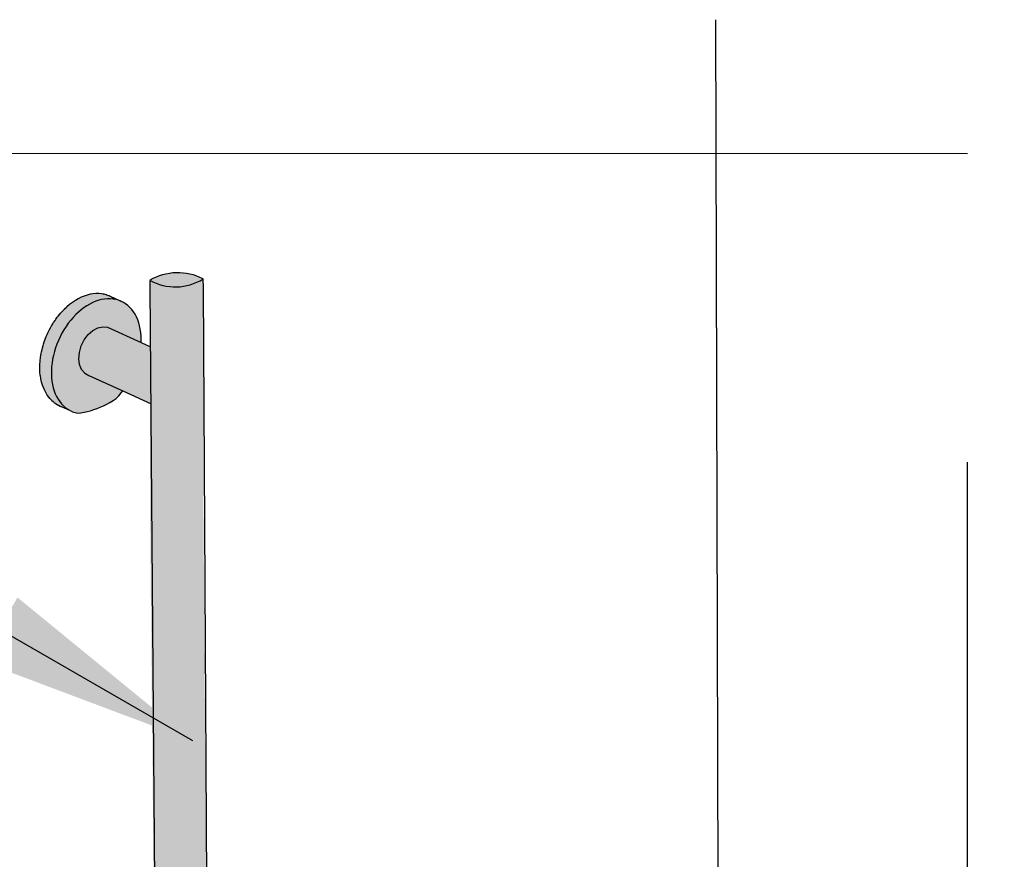
# Model space of a CAD drawing. Units: millimetres. Extents: x 0.1 to 12.6, y -0.4 to 11.1.
# Drawn here: x 2.7 to 3.3, y 3.4 to 3.9 of the extents above; entities that cross this region are included whole.
import ezdxf

# ---------------------------------------------------------------- set-up
doc = ezdxf.new("R2010")
doc.units = ezdxf.units.MM
doc.linetypes.add('LÍNEAS_OCULTAS2', pattern=[0.1875, 0.125, -0.0625])
doc.layers.add('Cotas', color=3, linetype='Continuous')
doc.styles.add('Directriz', font='verdana.ttf', dxfattribs={"height": 0.144})
doc.dimstyles.new('directriz', dxfattribs={"dimscale": 0.075, "dimtxt": 0.144, "dimasz": 2.2, "dimexe": 1.5, "dimexo": 3, "dimgap": 0.75, "dimtad": 0, "dimtih": 1, "dimtoh": 1, "dimzin": 0, "dimdsep": 46, "dimtxsty": 'Directriz', "dimblk": 'ARCHTICK', "dimcen": 2.5, "dimdle": 1.5, "dimclrd": 256, "dimclre": 256, "dimclrt": 4, "dimadec": 0, "dimazin": 0, "dimtfac": 1, "dimtmove": 0, "dimatfit": 3, "dimfxl": 0.44, "dimtolj": 1, "dimtzin": 0, "dimarcsym": 0})

# ---------------------------------------------------------------- blocks, each defined once
blk = doc.blocks.new('_ArchTick')
at = {"color": 0, "linetype": 'ByBlock', "const_width": 0.15}
blk.add_lwpolyline([(-0.5, -0.5), (0.5, 0.5)], dxfattribs=at)
blk = doc.blocks.new('Perspectiva ducha vivienda 2')
at = {"true_color": 0xe9e9e9}
h = blk.add_hatch(color=254, dxfattribs=at)
h.dxf.hatch_style = 1
h.paths.add_polyline_path([(-0.3799040481633682, -0.1749194962947627, 0.2731413954310827), (-0.3440245935469619, -0.1739757360917906, 0.2549999002254311)])
h = blk.add_hatch(color=253)
h.dxf.hatch_style = 1
edge = h.paths.add_edge_path()
edge.add_line((-0.3438369928156106, -0.3286946716032464), (-0.3440245935470503, -0.1739757360919576))
edge.add_arc((-0.3628558636069027, -0.1437526204981147), 0.03560973811004348, 241.40226645370478, 301.92600492732197, ccw=False)
edge.add_line((-0.379900718548285, -0.175018038587325), (-0.3797422508453536, -0.3285336383894748))
edge.add_line((-0.3797422508453536, -0.3285336383894748), (-0.3751680598550564, -0.7890196095372932))
edge.add_line((-0.3751680598550564, -0.7890196095372932), (-0.3400420124619785, -0.8399324033250952))
edge.add_line((-0.3400420124619785, -0.8399324033250952), (-0.3438369928156106, -0.3286946716032464))
h = blk.add_hatch(color=253)
h.dxf.hatch_style = 1
h.paths.add_polyline_path([(-0.4082239745933265, -0.206450249599186), (-0.4113582554808062, -0.2060558869653164), (-0.4147106471776141, -0.2067900162685987), (-0.4180522991894549, -0.2086036907397215), (-0.4211546456506738, -0.2113738276446497), (-0.4238052062822106, -0.2149114566082631), (-0.4258223515274011, -0.2189746480347026), (-0.4270679488225113, -0.2232852273849062), (-0.4274569556244359, -0.2275480751102918), (-0.4269632569369577, -0.2314716044075453), (-0.4256213383194307, -0.234787922506996), (-0.423523709415619, -0.2372712234842425), (-0.4208143148487551, -0.2387531229031197), (-0.3979068872329634, -0.24921788673538), (-0.3789658295561793, -0.2578707000778309), (-0.3793467429707533, -0.2195239664263795), (-0.385660756073591, -0.2166653953407263)])
h.paths.add_polyline_path([(-0.4329408743767971, -0.2017406686730396), (-0.4312676065544991, -0.1998059008652149), (-0.4295269288557364, -0.197985185465825), (-0.4277264766144953, -0.1962864490761262), (-0.4258741438286933, -0.194717074266066), (-0.4239780472910724, -0.1932838671635295), (-0.4220464897905885, -0.1919930278293691), (-0.4200879225693797, -0.1908501235375866), (-0.4181109072303997, -0.1898600650823141), (-0.4161240772858008, -0.18902708620368), (-0.4141360995311487, -0.1883547262066827), (-0.4121556354414651, -0.1878458158328726), (-0.4101913027709969, -0.187502466427361), (-0.4082516375367931, -0.1873260624159343), (-0.4063450565643478, -0.1873172571020518), (-0.4044798207690263, -0.187475971768265), (-0.4026639993251564, -0.1878013980511355), (-0.4009054348942271, -0.1882920035444045), (-0.3992117100427066, -0.1889455405690228), (-0.4069866388952477, -0.1854435996954749), (-0.4072039295936491, -0.1853597405909682), (-0.407412245879911, -0.185261496030364), (-0.4080399510396973, -0.1850370944289921), (-0.4086808543604974, -0.1847897502996716), (-0.4089135146094094, -0.1847247996182091), (-0.4091375942792155, -0.1846446922050404), (-0.4097818522593997, -0.1844823898287018), (-0.4104398433349132, -0.1842987015155018), (-0.4106873608987343, -0.1842542728191461), (-0.4107503760504159, -0.1842383979533793), (-0.4109266003395504, -0.1842068906638019), (-0.4122560213329933, -0.1839727027470985), (-0.4141215440793502, -0.1838132886899189), (-0.4160283410945311, -0.1838212705550291), (-0.4179681504781882, -0.1839967304554762), (-0.4199325547422603, -0.184339019021138), (-0.4219130175336403, -0.1848467562811607), (-0.4239009210917146, -0.1855178358528633), (-0.425887604262968, -0.1863494324418866), (-0.4278644009016688, -0.1873380126558573), (-0.4298226784706429, -0.1884793491079222), (-0.431753876660693, -0.1897685377696803), (-0.433649545836758, -0.1912000185191687), (-0.4355039271979848, -0.1927675423888218), (-0.4357797738232847, -0.1930263299541934), (-0.4369933910400476, -0.1941695601329343), (-0.4370559044944429, -0.194233148427486), (-0.4379520464561182, -0.1951446984158451), (-0.4385898378343853, -0.1957934558095644), (-0.4388111121423179, -0.1960426426394974), (-0.4396739284182303, -0.1970142983828396), (-0.4402940970310709, -0.1977126978125057), (-0.4404993486012216, -0.1979681398630078), (-0.4413249895831513, -0.1989956760988321), (-0.4419242235933751, -0.1997414417190271), (-0.4428979232050523, -0.2010801229819776), (-0.4434729495408618, -0.2018706922418119), (-0.4443857668618847, -0.2032584668332333), (-0.4449333695650211, -0.2040909982720791), (-0.4457819343945602, -0.2055211132431509), (-0.4462989730266571, -0.206392495915054), (-0.4470802460416934, -0.2078580889897808), (-0.4475636741024545, -0.2087649535611149), (-0.4482749567107902, -0.2102590873587928), (-0.4487218399292914, -0.2111978187602404), (-0.4493607821939776, -0.2127135151261541), (-0.4497683165980533, -0.2136802666614699), (-0.4503329230836215, -0.215210540750661), (-0.4506984528546099, -0.21620124976954), (-0.4511870864583187, -0.2177391439357166), (-0.4515081213919956, -0.2187495487608544), (-0.4519195050273055, -0.220288165938257), (-0.4521937376223804, -0.2213138240959438), (-0.4525269536928107, -0.2228463604613466), (-0.4527522758360618, -0.2238826681585238), (-0.4527877528364996, -0.2240945335568654), (-0.453181282665625, -0.2264446576560317), (-0.4532047229538847, -0.2266450110356004), (-0.4534788878016087, -0.2289884060078862), (-0.4534912290453548, -0.2291765438911284), (-0.4536438119073836, -0.2315026154545308), (-0.4536460493712156, -0.2316779776977569), (-0.4536753717050459, -0.2339761286216913), (-0.4536685490214012, -0.2341382996435755), (-0.453573482225508, -0.2363979792799569), (-0.4535586819359168, -0.2365466882438909), (-0.4533386562164168, -0.2387574420473015), (-0.4533169901549599, -0.2388925619603128), (-0.4529720007410987, -0.2410440807910277), (-0.452944600326461, -0.241165626568602), (-0.4524752109903574, -0.2432477954897081), (-0.4524432174987822, -0.243355921001978), (-0.4518505613721544, -0.2453588673443505), (-0.4514253793870893, -0.2464983697121284), (-0.4506083779095178, -0.2484410970010344), (-0.4496719997594454, -0.2502695580540717), (-0.4486201294546817, -0.2519758661374567), (-0.4474570010327596, -0.2535527123837369), (-0.4469010145701731, -0.2542445506672379), (-0.4468601868227751, -0.2542952711986004), (-0.4461870614843946, -0.2549934189881355), (-0.4456145056804388, -0.2555939751205756), (-0.4455811528430758, -0.2556230844032257), (-0.4455497264455488, -0.2556557429832651), (-0.4448147072801447, -0.2562920134233195), (-0.4441716720037192, -0.2568532339169565), (-0.4433436996594509, -0.2574433607908873), (-0.4427030001564134, -0.2579038770973625), (-0.4426780075080359, -0.2579184191500303), (-0.4426541072523804, -0.2579354751065353), (-0.4417756205082668, -0.258443475928118), (-0.4411178466455539, -0.2588262037657501), (-0.4401046870291765, -0.2592905273175461), (-0.4394556907716805, -0.2595879574976721), (-0.4394288216374633, -0.2595986976089648), (-0.4333332394738107, -0.2624093051193199), (-0.4349074868621727, -0.2614987431755367), (-0.4362493165838686, -0.2605407405126812), (-0.4363991717075777, -0.2604337510747996), (-0.437801762487922, -0.2592188358333374), (-0.4391091056207159, -0.2578591630193046), (-0.4403154534755203, -0.2563605360590486), (-0.4414154907452001, -0.2547293725950226), (-0.4424043590359332, -0.2529726779696944), (-0.4432776795404578, -0.2510980159273117), (-0.444031573672234, -0.2491134766437995), (-0.4446626815381904, -0.2470276422057509), (-0.4451681781413726, -0.2448495496826695), (-0.4455457872157211, -0.2425886519409346), (-0.4457937926061248, -0.2402547763763891), (-0.4459110471100729, -0.2378580817458555), (-0.4458969787317955, -0.2354090132942588), (-0.4457515942811341, -0.2329182563872223), (-0.4454754802971337, -0.2303966888717355), (-0.4450698012654328, -0.2278553323909023), (-0.4445362951312717, -0.2253053028935597), (-0.4438772661067532, -0.2227577605838746), (-0.4430955748114656, -0.2202238595601216), (-0.4421946257714779, -0.2177146973961612), (-0.4411783523476487, -0.2152412649243729), (-0.4400511991500906, -0.2128143964701508), (-0.4388181020402016, -0.2104447207973976), (-0.4374844657993862, -0.2081426130105797), (-0.4360561396045313, -0.2059181476616345), (-0.4345393904061865, -0.2037810532968365)])
h = blk.add_hatch(color=254, dxfattribs=at)
h.dxf.hatch_style = 1
h.paths.add_polyline_path([(-0.4238052062822106, -0.2149114566082631), (-0.4211546456506738, -0.2113738276446497), (-0.4180522991894549, -0.2086036907397215), (-0.4147106471776141, -0.2067900162685987), (-0.4113582554808062, -0.2060558869653164), (-0.4082239745933265, -0.206450249599186), (-0.385660756073591, -0.2166653953407263), (-0.3856168974055407, -0.2147968684988086), (-0.3856892104411571, -0.2123955974455498), (-0.3858910625834113, -0.2100521883567694), (-0.3862216490108921, -0.2077767349003921), (-0.3866796153973127, -0.2055790511840883), (-0.3872630624521634, -0.2034686299628561), (-0.387969552705087, -0.2014546019750583), (-0.3887961195294309, -0.1995456965728977), (-0.3897392783890581, -0.1977502038162697), (-0.3907950402911382, -0.1960759381941557), (-0.3919589274117214, -0.1945302041349919), (-0.3932259908572604, -0.1931197634692694), (-0.394590830507056, -0.1918508049971592), (-0.3960476168870599, -0.1907289163141854), (-0.3975901150013641, -0.1897590580363726), (-0.3992117100427066, -0.1889455405690228), (-0.4009054348942271, -0.1882920035444045), (-0.4026639993251564, -0.1878013980511355), (-0.4044798207690263, -0.187475971768265), (-0.4063450565643478, -0.1873172571020518), (-0.4082516375367931, -0.1873260624159343), (-0.4101913027709969, -0.187502466427361), (-0.4121556354414651, -0.1878458158328726), (-0.4141360995311487, -0.1883547262066827), (-0.4161240772858008, -0.18902708620368), (-0.4181109072303997, -0.1898600650823141), (-0.4200879225693797, -0.1908501235375866), (-0.4220464897905885, -0.1919930278293691), (-0.4239780472910724, -0.1932838671635295), (-0.4258741438286933, -0.194717074266066), (-0.4277264766144953, -0.1962864490761262), (-0.4295269288557364, -0.197985185465825), (-0.4312676065544991, -0.1998059008652149), (-0.4329408743767971, -0.2017406686730396), (-0.4345393904061865, -0.2037810532968365), (-0.4360561396045313, -0.2059181476616345), (-0.4374844657993862, -0.2081426130105797), (-0.4388181020402016, -0.2104447207973976), (-0.4400511991500906, -0.2128143964701508), (-0.4411783523476487, -0.2152412649243729), (-0.4421946257714779, -0.2177146973961612), (-0.4430955748114656, -0.2202238595601216), (-0.4438772661067532, -0.2227577605838746), (-0.4445362951312717, -0.2253053028935597), (-0.4450698012654328, -0.2278553323909023), (-0.4454754802971337, -0.2303966888717355), (-0.4457515942811341, -0.2329182563872223), (-0.4458969787317955, -0.2354090132942588), (-0.4459110471100729, -0.2378580817458555), (-0.4457937926061248, -0.2402547763763891), (-0.4455457872157211, -0.2425886519409346), (-0.4451681781413726, -0.2448495496826695), (-0.4446626815381904, -0.2470276422057509), (-0.444031573672234, -0.2491134766437995), (-0.4432776795404578, -0.2510980159273117), (-0.4424043590359332, -0.2529726779696944), (-0.4414154907452001, -0.2547293725950226), (-0.4403154534755203, -0.2563605360590486), (-0.4391091056207159, -0.2578591630193046), (-0.437801762487922, -0.2592188358333374), (-0.4363991717075777, -0.2604337510747996), (-0.4362493165838686, -0.2605407405126812), (-0.4349074868621727, -0.2614987431755367), (-0.4333332394738107, -0.2624093051193199), (-0.4316833094924704, -0.2631616061260615), (-0.4299648944409427, -0.2637525062824011), (-0.4281854773560525, -0.2641795680875134), (-0.4260514024856974, -0.2638922738115639), (-0.4239048882921423, -0.2635034822283728), (-0.4217488384172583, -0.2630137909987411), (-0.4195861650562591, -0.2624239315576347), (-0.4174197851291837, -0.2617347677747262), (-0.4152526164696582, -0.260947294456912), (-0.4130875740318487, -0.2600626356953057), (-0.4109275661256078, -0.25908204306171), (-0.4087754906766321, -0.2580068936600242), (-0.4066342315230003, -0.2568386880309959), (-0.404506654744452, -0.2555790479210032), (-0.4023956050348687, -0.2542297139146399), (-0.4006527731569776, -0.2524470313117604), (-0.398975144965604, -0.2505504207359195), (-0.3979068872329634, -0.24921788673538), (-0.4208143148487551, -0.2387531229031197), (-0.423523709415619, -0.2372712234842425), (-0.4256213383194307, -0.234787922506996), (-0.4269632569369577, -0.2314716044075453), (-0.4274569556244359, -0.2275480751102918), (-0.4270679488225113, -0.2232852273849062), (-0.4258223515274011, -0.2189746480347026)])
at = {"color": 6}
blk.add_line((0.003618816086003562, -1.241555720801427), (0, 0), dxfattribs=at)
at = {"color": 4}
for p, q in [((-0.379900718548285, -0.175018038587325), (-0.3797422508453536, -0.1797080015817869)), ((-0.3438369928156106, -0.1798690347955585), (-0.3440245935469619, -0.1739757360917906)), ((-0.4219130175336403, -0.1848467562811607), (-0.4239009210917146, -0.1855178358528633)), ((-0.4199325547422603, -0.184339019021138), (-0.4219130175336403, -0.1848467562811607)), ((-0.4179681504781882, -0.1839967304554762), (-0.4199325547422603, -0.184339019021138)), ((-0.4160283410945311, -0.1838212705550291), (-0.4179681504781882, -0.1839967304554762)), ((-0.4141215440793502, -0.1838132886899189), (-0.4160283410945311, -0.1838212705550291)), ((-0.4122560213329933, -0.1839727027470985), (-0.4141215440793502, -0.1838132886899189)), ((-0.4109266003395504, -0.1842068906638019), (-0.4122560213329933, -0.1839727027470985)), ((-0.4109266003395504, -0.1842068906638019), (-0.4107503760504159, -0.1842383979533793)), ((-0.4106873608987343, -0.1842542728191461), (-0.4107503760504159, -0.1842383979533793)), ((-0.4104398433349132, -0.1842987015155018), (-0.4106873608987343, -0.1842542728191461)), ((-0.4097818522593997, -0.1844823898287018), (-0.4104398433349132, -0.1842987015155018)), ((-0.4091375942792155, -0.1846446922050404), (-0.4097818522593997, -0.1844823898287018)), ((-0.4089135146094094, -0.1847247996182091), (-0.4091375942792155, -0.1846446922050404)), ((-0.4086808543604974, -0.1847897502996716), (-0.4089135146094094, -0.1847247996182091)), ((-0.4080399510396973, -0.1850370944289921), (-0.4086808543604974, -0.1847897502996716)), ((-0.407412245879911, -0.185261496030364), (-0.4080399510396973, -0.1850370944289921)), ((-0.3797422508453536, -0.1797080015817869), (-0.3751680598550564, -0.7890196095372932)), ((-0.3394256417584955, -0.9229662878483698), (-0.3438369928156106, -0.1798690347955585)), ((-0.433649545836758, -0.1912000185191687), (-0.4355039271979848, -0.1927675423888218)), ((-0.431753876660693, -0.1897685377696803), (-0.433649545836758, -0.1912000185191687)), ((-0.4298226784706429, -0.1884793491079222), (-0.431753876660693, -0.1897685377696803)), ((-0.4278644009016688, -0.1873380126558573), (-0.4298226784706429, -0.1884793491079222)), ((-0.425887604262968, -0.1863494324418866), (-0.4278644009016688, -0.1873380126558573)), ((-0.4239009210917146, -0.1855178358528633), (-0.425887604262968, -0.1863494324418866)), ((-0.4200879225693797, -0.1908501235375866), (-0.4220464897905885, -0.1919930278293691)), ((-0.4181109072303997, -0.1898600650823141), (-0.4200879225693797, -0.1908501235375866)), ((-0.4161240772858008, -0.18902708620368), (-0.4181109072303997, -0.1898600650823141)), ((-0.4141360995311487, -0.1883547262066827), (-0.4161240772858008, -0.18902708620368)), ((-0.4121556354414651, -0.1878458158328726), (-0.4141360995311487, -0.1883547262066827)), ((-0.4101913027709969, -0.187502466427361), (-0.4121556354414651, -0.1878458158328726)), ((-0.4082516375367931, -0.1873260624159343), (-0.4101913027709969, -0.187502466427361)), ((-0.4063450565643478, -0.1873172571020518), (-0.4082516375367931, -0.1873260624159343)), ((-0.4072039295936491, -0.1853597405909682), (-0.407412245879911, -0.185261496030364)), ((-0.4069866388952477, -0.1854435996954749), (-0.4072039295936491, -0.1853597405909682)), ((-0.4063661355533412, -0.1857548547164356), (-0.4069866388952477, -0.1854435996954749)), ((-0.4069866388952477, -0.1854435996954749), (-0.3992117100427066, -0.1889455405690228)), ((-0.4057582564962985, -0.1860415380663767), (-0.4063661355533412, -0.1857548547164356)), ((-0.4044798207690263, -0.187475971768265), (-0.4063450565643478, -0.1873172571020518)), ((-0.4055660257429707, -0.186156203394205), (-0.4057582564962985, -0.1860415380663767)), ((-0.4053644893813697, -0.1862572974578711), (-0.4055660257429707, -0.186156203394205)), ((-0.404767666816312, -0.1866324231789918), (-0.4053644893813697, -0.1862572974578711)), ((-0.4041828495781346, -0.1869812656985346), (-0.404767666816312, -0.1866324231789918)), ((-0.4026639993251564, -0.1878013980511355), (-0.4044798207690263, -0.187475971768265)), ((-0.4040068991060224, -0.1871105946700595), (-0.4041828495781346, -0.1869812656985346)), ((-0.4038213754304678, -0.1872272033688773), (-0.4040068991060224, -0.1871105946700595)), ((-0.4036558423306786, -0.1873546137465496), (-0.4038213754304678, -0.1872272033688773)), ((-0.4009054348942271, -0.1882920035444045), (-0.4026639993251564, -0.1878013980511355)), ((-0.3992117100427066, -0.1889455405690228), (-0.4009054348942271, -0.1882920035444045)), ((-0.3975901150013641, -0.1897590580363726), (-0.3992117100427066, -0.1889455405690228)), ((-0.3960476168870599, -0.1907289163141854), (-0.3975901150013641, -0.1897590580363726)), ((-0.394590830507056, -0.1918508049971592), (-0.3960476168870599, -0.1907289163141854)), ((-0.4404993486012216, -0.1979681398630078), (-0.4402940970310709, -0.1977126978125057)), ((-0.4402940970310709, -0.1977126978125057), (-0.4396739284182303, -0.1970142983828396)), ((-0.4388111121423179, -0.1960426426394974), (-0.4385898378343853, -0.1957934558095644)), ((-0.4385898378343853, -0.1957934558095644), (-0.4379520464561182, -0.1951446984158451)), ((-0.4370559044944429, -0.194233148427486), (-0.4369933910400476, -0.1941695601329343)), ((-0.4369933910400476, -0.1941695601329343), (-0.4357797738232847, -0.1930263299541934)), ((-0.4357797738232847, -0.1930263299541934), (-0.4355039271979848, -0.1927675423888218)), ((-0.4295269288557364, -0.197985185465825), (-0.4312676065544991, -0.1998059008652149)), ((-0.4277264766144953, -0.1962864490761262), (-0.4295269288557364, -0.197985185465825)), ((-0.4258741438286933, -0.194717074266066), (-0.4277264766144953, -0.1962864490761262)), ((-0.4239780472910724, -0.1932838671635295), (-0.4258741438286933, -0.194717074266066)), ((-0.4220464897905885, -0.1919930278293691), (-0.4239780472910724, -0.1932838671635295)), ((-0.3932259908572604, -0.1931197634692694), (-0.394590830507056, -0.1918508049971592)), ((-0.3919589274117214, -0.1945302041349919), (-0.3932259908572604, -0.1931197634692694)), ((-0.3907950402911382, -0.1960759381941557), (-0.3919589274117214, -0.1945302041349919)), ((-0.3897392783890581, -0.1977502038162697), (-0.3907950402911382, -0.1960759381941557)), ((-0.3887961195294309, -0.1995456965728977), (-0.3897392783890581, -0.1977502038162697)), ((-0.4345393904061865, -0.2037810532968365), (-0.4360561396045313, -0.2059181476616345)), ((-0.4329408743767971, -0.2017406686730396), (-0.4345393904061865, -0.2037810532968365)), ((-0.4312676065544991, -0.1998059008652149), (-0.4329408743767971, -0.2017406686730396)), ((-0.387969552705087, -0.2014546019750583), (-0.3887961195294309, -0.1995456965728977)), ((-0.3872630624521634, -0.2034686299628561), (-0.387969552705087, -0.2014546019750583)), ((-0.3866796153973127, -0.2055790511840883), (-0.3872630624521634, -0.2034686299628561)), ((-0.4388181020402016, -0.2104447207973976), (-0.4400511991500906, -0.2128143964701508)), ((-0.4374844657993862, -0.2081426130105797), (-0.4388181020402016, -0.2104447207973976)), ((-0.4360561396045313, -0.2059181476616345), (-0.4374844657993862, -0.2081426130105797)), ((-0.4238052062822106, -0.2149114566082631), (-0.4211546456506738, -0.2113738276446497)), ((-0.4211546456506738, -0.2113738276446497), (-0.4180522991894549, -0.2086036907397215)), ((-0.4180522991894549, -0.2086036907397215), (-0.4147106471776141, -0.2067900162685987)), ((-0.4147106471776141, -0.2067900162685987), (-0.4113582554808062, -0.2060558869653164)), ((-0.4113582554808062, -0.2060558869653164), (-0.4082239745933265, -0.206450249599186)), ((-0.4082239745933265, -0.206450249599186), (-0.385660756073591, -0.2166653953407263)), ((-0.3862216490108921, -0.2077767349003921), (-0.3866796153973127, -0.2055790511840883)), ((-0.3858910625834113, -0.2100521883567694), (-0.3862216490108921, -0.2077767349003921)), ((-0.3856892104411571, -0.2123955974455498), (-0.3858910625834113, -0.2100521883567694)), ((-0.4421946257714779, -0.2177146973961612), (-0.4430955748114656, -0.2202238595601216)), ((-0.4411783523476487, -0.2152412649243729), (-0.4421946257714779, -0.2177146973961612)), ((-0.4400511991500906, -0.2128143964701508), (-0.4411783523476487, -0.2152412649243729)), ((-0.4258223515274011, -0.2189746480347026), (-0.4238052062822106, -0.2149114566082631)), ((-0.3856168974055407, -0.2147968684988086), (-0.3856892104411571, -0.2123955974455498)), ((-0.385660756073591, -0.2166653953407263), (-0.3856168974055407, -0.2147968684988086)), ((-0.385660756073591, -0.2166653953407263), (-0.3793467429707533, -0.2195239664263795)), ((-0.4438772661067532, -0.2227577605838746), (-0.4445362951312717, -0.2253053028935597)), ((-0.4430955748114656, -0.2202238595601216), (-0.4438772661067532, -0.2227577605838746)), ((-0.4274569556244359, -0.2275480751102918), (-0.4270679488225113, -0.2232852273849062)), ((-0.4270679488225113, -0.2232852273849062), (-0.4258223515274011, -0.2189746480347026)), ((-0.4454754802971337, -0.2303966888717355), (-0.4457515942811341, -0.2329182563872223)), ((-0.4450698012654328, -0.2278553323909023), (-0.4454754802971337, -0.2303966888717355)), ((-0.4445362951312717, -0.2253053028935597), (-0.4450698012654328, -0.2278553323909023)), ((-0.4269632569369577, -0.2314716044075453), (-0.4274569556244359, -0.2275480751102918)), ((-0.4458969787317955, -0.2354090132942588), (-0.4459110471100729, -0.2378580817458555)), ((-0.4459110471100729, -0.2378580817458555), (-0.4457937926061248, -0.2402547763763891)), ((-0.4457515942811341, -0.2329182563872223), (-0.4458969787317955, -0.2354090132942588)), ((-0.4256213383194307, -0.234787922506996), (-0.4269632569369577, -0.2314716044075453)), ((-0.423523709415619, -0.2372712234842425), (-0.4256213383194307, -0.234787922506996)), ((-0.423523709415619, -0.2372712234842425), (-0.4208143148487551, -0.2387531229031197)), ((-0.4457937926061248, -0.2402547763763891), (-0.4455457872157211, -0.2425886519409346)), ((-0.4455457872157211, -0.2425886519409346), (-0.4451681781413726, -0.2448495496826695)), ((-0.4208143148487551, -0.2387531229031197), (-0.3979068872329634, -0.24921788673538)), ((-0.4451681781413726, -0.2448495496826695), (-0.4446626815381904, -0.2470276422057509)), ((-0.4446626815381904, -0.2470276422057509), (-0.444031573672234, -0.2491134766437995)), ((-0.444031573672234, -0.2491134766437995), (-0.4432776795404578, -0.2510980159273117)), ((-0.4432776795404578, -0.2510980159273117), (-0.4424043590359332, -0.2529726779696944)), ((-0.4006527731569776, -0.2524470313117604), (-0.398975144965604, -0.2505504207359195)), ((-0.398975144965604, -0.2505504207359195), (-0.3979068872329634, -0.24921788673538)), ((-0.3979068872329634, -0.24921788673538), (-0.3789658295561793, -0.2578707000778309)), ((-0.4441822170331733, -0.2568406587095637), (-0.4441492722801712, -0.2568691990380216)), ((-0.4441492722801712, -0.2568691990380216), (-0.4433436996594509, -0.2574433607908873)), ((-0.4433436996594509, -0.2574433607908873), (-0.4427030001564134, -0.2579038770973625)), ((-0.4424043590359332, -0.2529726779696944), (-0.4414154907452001, -0.2547293725950226)), ((-0.4414154907452001, -0.2547293725950226), (-0.4403154534755203, -0.2563605360590486)), ((-0.4403154534755203, -0.2563605360590486), (-0.4391091056207159, -0.2578591630193046)), ((-0.4087754906766321, -0.2580068936600242), (-0.4066342315230003, -0.2568386880309959)), ((-0.4066342315230003, -0.2568386880309959), (-0.404506654744452, -0.2555790479210032)), ((-0.404506654744452, -0.2555790479210032), (-0.4023956050348687, -0.2542297139146399)), ((-0.4023956050348687, -0.2542297139146399), (-0.4006527731569776, -0.2524470313117604)), ((-0.4427030001564134, -0.2579038770973625), (-0.4426780075080359, -0.2579184191500303)), ((-0.4426780075080359, -0.2579184191500303), (-0.4426541072523804, -0.2579354751065353)), ((-0.4426541072523804, -0.2579354751065353), (-0.4417756205082668, -0.258443475928118)), ((-0.4417756205082668, -0.258443475928118), (-0.4411178466455539, -0.2588262037657501)), ((-0.4411178466455539, -0.2588262037657501), (-0.4401046870291765, -0.2592905273175461)), ((-0.4401046870291765, -0.2592905273175461), (-0.4394556907716805, -0.2595879574976721)), ((-0.4394556907716805, -0.2595879574976721), (-0.4394288216374633, -0.2595986976089648)), ((-0.4394288216374633, -0.2595986976089648), (-0.4333332394738107, -0.2624093051193199)), ((-0.4391091056207159, -0.2578591630193046), (-0.437801762487922, -0.2592188358333374)), ((-0.437801762487922, -0.2592188358333374), (-0.4363991717075777, -0.2604337510747996)), ((-0.4363991717075777, -0.2604337510747996), (-0.4362493165838686, -0.2605407405126812)), ((-0.4362493165838686, -0.2605407405126812), (-0.4349074868621727, -0.2614987431755367)), ((-0.4349074868621727, -0.2614987431755367), (-0.4333332394738107, -0.2624093051193199)), ((-0.4333332394738107, -0.2624093051193199), (-0.4316833094924704, -0.2631616061260615)), ((-0.4316833094924704, -0.2631616061260615), (-0.4299648944409427, -0.2637525062824011)), ((-0.4299648944409427, -0.2637525062824011), (-0.4281854773560525, -0.2641795680875134)), ((-0.4281854773560525, -0.2641795680875134), (-0.4260514024856974, -0.2638922738115639)), ((-0.4260514024856974, -0.2638922738115639), (-0.4239048882921423, -0.2635034822283728)), ((-0.4239048882921423, -0.2635034822283728), (-0.4217488384172583, -0.2630137909987411)), ((-0.4217488384172583, -0.2630137909987411), (-0.4195861650562591, -0.2624239315576347)), ((-0.4195861650562591, -0.2624239315576347), (-0.4174197851291837, -0.2617347677747262)), ((-0.4174197851291837, -0.2617347677747262), (-0.4152526164696582, -0.260947294456912)), ((-0.4152526164696582, -0.260947294456912), (-0.4130875740318487, -0.2600626356953057)), ((-0.4130875740318487, -0.2600626356953057), (-0.4109275661256078, -0.25908204306171)), ((-0.4109275661256078, -0.25908204306171), (-0.4087754906766321, -0.2580068936600242))]:
    blk.add_line(p, q, dxfattribs=at)
for points in [[(-0.4413249895831513, -0.1989956760988321), (-0.4404993486012216, -0.1979681398630078)], [(-0.4396739284182303, -0.1970142983828396), (-0.438700474988579, -0.1959180492245309)], [(-0.4379520464561182, -0.1951446984158451), (-0.4370559044944429, -0.194233148427486)], [(-0.4457819343945602, -0.2055211132431509), (-0.4449333695650211, -0.2040909982720791), (-0.4443857668618847, -0.2032584668332333)], [(-0.4443857668618847, -0.2032584668332333), (-0.4434729495408618, -0.2018706922418119), (-0.4428979232050523, -0.2010801229819776)], [(-0.4428979232050523, -0.2010801229819776), (-0.4419242235933751, -0.1997414417190271), (-0.4413249895831513, -0.1989956760988321)], [(-0.4493607821939776, -0.2127135151261541), (-0.4487218399292914, -0.2111978187602404), (-0.4482749567107902, -0.2102590873587928)], [(-0.4482749567107902, -0.2102590873587928), (-0.4475636741024545, -0.2087649535611149), (-0.4470802460416934, -0.2078580889897808)], [(-0.4470802460416934, -0.2078580889897808), (-0.4462989730266571, -0.206392495915054), (-0.4457819343945602, -0.2055211132431509)], [(-0.4519195050273055, -0.220288165938257), (-0.4515081213919956, -0.2187495487608544), (-0.4511870864583187, -0.2177391439357166)], [(-0.4511870864583187, -0.2177391439357166), (-0.4506984528546099, -0.21620124976954), (-0.4503329230836215, -0.215210540750661)], [(-0.4503329230836215, -0.215210540750661), (-0.4497683165980533, -0.2136802666614699), (-0.4493607821939776, -0.2127135151261541)], [(-0.4532047229538847, -0.2266450110356004), (-0.453181282665625, -0.2264446576560317), (-0.4527877528364996, -0.2240945335568654)], [(-0.4527877528364996, -0.2240945335568654), (-0.4527522758360618, -0.2238826681585238), (-0.4525269536928107, -0.2228463604613466)], [(-0.4525269536928107, -0.2228463604613466), (-0.4521937376223804, -0.2213138240959438), (-0.4519195050273055, -0.220288165938257)], [(-0.4536460493712156, -0.2316779776977569), (-0.4536438119073836, -0.2315026154545308), (-0.4534912290453548, -0.2291765438911284)], [(-0.4534912290453548, -0.2291765438911284), (-0.4534788878016087, -0.2289884060078862), (-0.4532047229538847, -0.2266450110356004)], [(-0.4536685490214012, -0.2341382996435755), (-0.4536753717050459, -0.2339761286216913), (-0.4536460493712156, -0.2316779776977569)], [(-0.4535586819359168, -0.2365466882438909), (-0.453573482225508, -0.2363979792799569), (-0.4536685490214012, -0.2341382996435755)], [(-0.4533169901549599, -0.2388925619603128), (-0.4533386562164168, -0.2387574420473015), (-0.4535586819359168, -0.2365466882438909)], [(-0.452944600326461, -0.241165626568602), (-0.4529720007410987, -0.2410440807910277), (-0.4533169901549599, -0.2388925619603128)], [(-0.4524432174987822, -0.243355921001978), (-0.4524752109903574, -0.2432477954897081), (-0.452944600326461, -0.241165626568602)], [(-0.4514253793870893, -0.2464983697121284), (-0.4518505613721544, -0.2453588673443505), (-0.4524432174987822, -0.243355921001978)], [(-0.4506083779095178, -0.2484410970010344), (-0.4514253793870893, -0.2464983697121284)], [(-0.4496719997594454, -0.2502695580540717), (-0.4506083779095178, -0.2484410970010344)], [(-0.4486201294546817, -0.2519758661374567), (-0.4496719997594454, -0.2502695580540717)], [(-0.4474570010327596, -0.2535527123837369), (-0.4486201294546817, -0.2519758661374567)], [(-0.4469010145701731, -0.2542445506672379), (-0.4474570010327596, -0.2535527123837369)], [(-0.4469010145701731, -0.2542445506672379), (-0.4468601868227751, -0.2542952711986004), (-0.4461870614843946, -0.2549934189881355), (-0.4456145056804388, -0.2555939751205756), (-0.4455811528430758, -0.2556230844032257), (-0.4455497264455488, -0.2556557429832651)], [(-0.4455497264455488, -0.2556557429832651), (-0.4448147072801447, -0.2562920134233195)], [(-0.4448147072801447, -0.2562920134233195), (-0.4442041126010707, -0.2568249208075599)]]:
    blk.add_lwpolyline(points, dxfattribs=at)
for centre, radius, start, end in [((-0.361099230081706, -0.2073362515182566), 0.03747622182534735, 62.89564708131248, 120.1178329972691), ((-0.3627636777398919, -0.1440580225442432), 0.03530188182391279, 240.9523376556988, 302.0611424228839)]:
    blk.add_arc(centre, radius, start, end, dxfattribs=at)

msp = doc.modelspace()

# ---------------------------------------------------------------- block references
at = {"color": 253}
msp.add_blockref('Perspectiva ducha vivienda 2', (3.140208665883051, 3.948664057507701), dxfattribs=at)

# ---------------------------------------------------------------- leaders
at = {"layer": 'Cotas', "linetype": 'LÍNEAS_OCULTAS2', "ltscale": 8}
for points in [[(3.309288971535409, 2.651702483879548), (3.309319190244736, 3.858574389229128), (0.09468098903698774, 3.860363614326063)], [(2.789196856766559, 3.464617773788872), (2.484106660851609, 3.640385383002831), (0.1047243213321707, 3.639009346382962)]]:
    msp.add_leader(points, dimstyle='directriz', override={"dimasz": 2}, dxfattribs=at)

doc.saveas('drawing.dxf')
